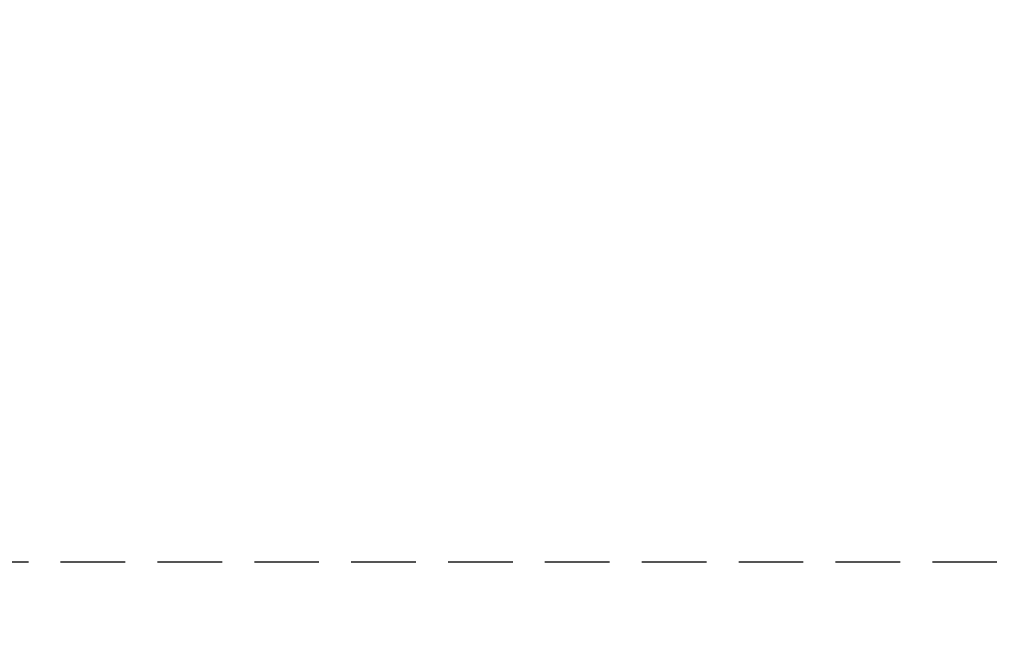
# Model space of a CAD drawing. Extents: x 28111 to 54233, y 210 to 8610.
# Drawn here: x 42758 to 43139, y 7214 to 7449 of the extents above; entities that cross this region are included whole.
import ezdxf

# ---------------------------------------------------------------- set-up
doc = ezdxf.new("R2010")
doc.units = 0
doc.header["$LTSCALE"] = 50
doc.header["$MEASUREMENT"] = 0
doc.linetypes.add('HIDDEN', pattern=[0.375, 0.25, -0.125])
doc.layers.get('0').update_dxf_attribs({"linetype": 'CONTINUOUS'})
doc.layers.add('121-キャビネット（中）', color=253, linetype='HIDDEN')
doc.layers.add('166-寸法B', color=11, linetype='CONTINUOUS')
doc.styles.add('KH001', font='txt')
doc.dimstyles.new('KH1xx030', dxfattribs={"dimscale": 30, "dimtxt": 2, "dimasz": 0.6, "dimexe": 0.3, "dimexo": 1.2, "dimgap": 0.5, "dimtad": 3, "dimdec": 1, "dimdsep": 46, "dimlunit": 6, "dimtxsty": 'KH001', "dimblk": 'DOT', "dimcen": 1, "dimdle": 1, "dimclrd": 256, "dimclre": 256, "dimclrt": 256, "dimadec": 0, "dimazin": 0, "dimtfac": 1, "dimtdec": 1, "dimtix": 1, "dimtmove": 2, "dimatfit": 3, "dimldrblk": 'CLOSEDBLANK', "dimfxl": 1, "dimtolj": 1, "dimtzin": 0, "dimlwd": -1, "dimlwe": -1, "dimarcsym": 0})

# ---------------------------------------------------------------- blocks, each defined once
blk = doc.blocks.new('_Dot')
at = {"color": 0, "linetype": 'ByBlock', "lineweight": -2}
blk.add_line((-0.5, 0), (-1, 0), dxfattribs=at)
at = {"color": 0, "linetype": 'ByBlock', "const_width": 0.5}
blk.add_lwpolyline([(-0.25, 0, 1), (0.25, 0, 1)], format="xyb", close=True, dxfattribs=at)
blk = doc.blocks.new('*D77')
at = {"layer": '166-寸法B', "transparency": 16777216}
for p, q in [((42822.23, 7670.64), (42710.08, 7670.64)), ((42719.08, 7652.64), (42719.08, 7168.64)), ((42774.8, 7150.64), (42710.08, 7150.64))]:
    blk.add_line(p, q, dxfattribs=at)
at = {"layer": '166-寸法B', "transparency": 16777216, "xscale": 18, "yscale": 18, "zscale": 18}
for p, rotation in [((42719.08, 7670.64), 90), ((42719.08, 7150.64), 270)]:
    blk.add_blockref('_Dot', p, dxfattribs=dict(at, rotation=rotation))
at = {"layer": '166-寸法B', "transparency": 16777216, "insert": (42674.08, 7410.64), "char_height": 60, "attachment_point": 5, "rotation": 90, "style": 'KH001'}
blk.add_mtext('\\A1;520', dxfattribs=at)
blk = doc.blocks.new('_ClosedBlank')
at = {"color": 0, "linetype": 'ByBlock', "lineweight": -2}
for p, q in [((-1, 0.167), (0, 0)), ((-1, 0.167), (-1, -0.167)), ((0, 0), (-1, -0.167))]:
    blk.add_line(p, q, dxfattribs=at)

msp = doc.modelspace()

# ---------------------------------------------------------------- linework, layer by layer
at = {"layer": '121-キャビネット（中）', "ltscale": 2}
msp.add_line((42586.04, 7239.64), (44386.04, 7239.64), dxfattribs=at)

# ---------------------------------------------------------------- dimensions: what is measured, and where the dimension line sits
at = {"layer": '166-寸法B'}
dim = msp.add_linear_dim(base=(42719.08, 7150.64), p1=(42858.23, 7670.64), p2=(42810.8, 7150.64), angle=90, dimstyle='KH1xx030', dxfattribs=at)
dim.commit()
dim.dimension.update_dxf_attribs({"geometry": '*D77', "text_midpoint": (42674.08, 7410.64)})

doc.saveas('drawing.dxf')
